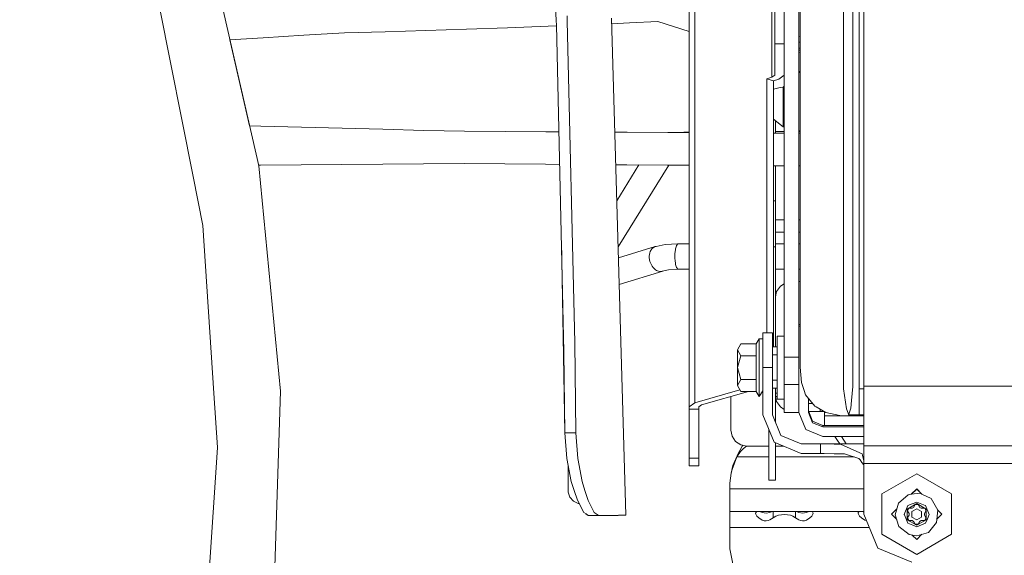
# Model space of a CAD drawing. Units: millimetres. Extents: x 784 to 9003, y -490 to 3565.
# Drawn here: x 2469 to 2777, y 666 to 833 of the extents above; entities that cross this region are included whole.
import ezdxf

# ---------------------------------------------------------------- set-up
doc = ezdxf.new("R2010")
doc.units = ezdxf.units.MM
doc.layers.add('1', color=7, linetype='Continuous', true_color=0xffffff)
doc.styles.add('blockfont', font='simplex.shx')
doc.dimstyles.get("Standard").update_dxf_attribs({"dimtxt": 0.18, "dimasz": 0.18, "dimexe": 0.18, "dimexo": 0.0625, "dimgap": 0.09, "dimtad": 0, "dimtih": 1, "dimtoh": 1, "dimdec": 4, "dimzin": 0, "dimdsep": 46, "dimtxsty": 'Standard', "dimcen": 0.09, "dimadec": 0, "dimazin": 0, "dimtfac": 1, "dimtdec": 4, "dimtofl": 0, "dimtmove": 0, "dimatfit": 3, "dimfxl": 1, "dimtolj": 1, "dimtzin": 0, "dimarcsym": 0})

# ---------------------------------------------------------------- blocks, each defined once
blk = doc.blocks.new('_U4')
at = {"layer": '1', "color": 18, "lineweight": 13}
for p, q in [((4820, 1298.4125), (4820, 16.825)), ((2000, 148.176248), (2000, 16.825)), ((2000, 20), (3274.714583, 20)), ((4820, 20), (3545.285417, 20)), ((3306.666667, -55), (3281.666667, -55)), ((3281.666667, -55), (3281.666667, -148.75)), ((3538.333333, -55), (3513.333333, -55)), ((3538.333333, -148.75), (3538.333333, -55)), ((3281.666667, -148.75), (3306.666667, -148.75)), ((3513.333333, -148.75), (3538.333333, -148.75))]:
    blk.add_line(p, q, dxfattribs=at)
at = {"layer": '1', "color": 18, "lineweight": 70}
for points in [[(2000, 20), (2049.999951, 33.39746), (2050.000049, 6.60254)], [(4820, 20), (4770.000049, 6.60254), (4769.999951, 33.39746)]]:
    blk.add_solid(points, dxfattribs=at)
at = {"layer": '1', "color": 18, "linetype": 'Continuous', "lineweight": 13, "char_height": 50, "attachment_point": 7, "line_spacing_factor": 0.903614, "style": 'blockfont'}
for s, insert in [('\\W1.2899;111.0', (3278.952083, -18.895833)), ('\\W1.1591;2820', (3306.191667, -140.770833))]:
    blk.add_mtext(s, dxfattribs=dict(at, insert=insert))
blk = doc.blocks.new('_U8')
at = {"layer": '1', "color": 18, "lineweight": 13}
for p, q in [((8850.631714, 1011.112447), (8850.631714, -453.175)), ((998.059988, 957.839425), (998.059988, -453.175)), ((998.059988, -450), (4368.239766, -450)), ((8850.631714, -450), (4529.852266, -450))]:
    blk.add_line(p, q, dxfattribs=at)
at = {"layer": '1', "color": 18, "lineweight": 70}
for points in [[(998.059988, -450), (1048.059939, -436.60254), (1048.060037, -463.39746)], [(8850.631714, -450), (8800.631763, -463.39746), (8800.631665, -436.60254)]]:
    blk.add_solid(points, dxfattribs=at)
at = {"layer": '1', "color": 18, "linetype": 'Continuous', "lineweight": 13, "insert": (4372.477266, -488.895833), "char_height": 50, "attachment_point": 7, "line_spacing_factor": 0.903614, "style": 'blockfont'}
blk.add_mtext('\\W1.1836;OAL', dxfattribs=at)

msp = doc.modelspace()

# ---------------------------------------------------------------- linework, layer by layer
at = {"layer": '1', "color": 18, "linetype": 'Continuous', "lineweight": 13}
for p, q in [((2678.328753, 712.429509), (2678.328753, 922.909126)), ((2680.086136, 713.6641), (2680.086136, 924.143717)), ((2705.016851, 888.963148), (2705.016851, 825.819239)), ((2634.790897, 880.966291), (2636.866331, 832.934126)), ((2732.816935, 826.359376), (2732.816935, 866.902909)), ((2544.033766, 787.693962), (2528.319597, 856.542394)), ((2713.00602, 851.24658), (2713.00602, 830.252573)), ((2731.366158, 851.874754), (2731.366158, 824.930236)), ((2726.507425, 848.127469), (2726.506948, 821.976349)), ((2729.365826, 848.450348), (2729.366064, 822.401091)), ((2704.138041, 815.378889), (2704.138041, 843.775511)), ((2708.016872, 819.514856), (2708.016872, 840.858623)), ((2712.516785, 840.858623), (2712.516785, 819.514856)), ((2513.033152, 837.206468), (2523.546457, 784.352824)), ((2636.919737, 831.696674), (2636.866331, 832.934126)), ((2640.254974, 834.568366), (2640.294313, 832.918033)), ((2642.69352, 732.527658), (2640.294313, 832.918033)), ((2658.52356, 678.604349), (2654.101133, 833.851442)), ((2659.744024, 832.323179), (2668.523788, 832.787439)), ((2668.523788, 832.787439), (2678.328753, 829.624093)), ((2570.774794, 829.215571), (2583.485126, 829.584345)), ((2596.195459, 829.977557), (2583.485126, 829.584345)), ((2596.195459, 829.977557), (2608.905792, 830.396399)), ((2608.905792, 830.396399), (2621.615887, 830.840215)), ((2621.615887, 830.840215), (2634.325743, 831.309482)), ((2634.325743, 831.309482), (2636.926321, 831.410591)), ((2639.268875, 729.619309), (2636.919737, 831.696674)), ((2654.151181, 832.094533), (2659.744024, 832.323179)), ((2713.00602, 814.708218), (2713.00602, 830.252573)), ((2545.397282, 827.663109), (2535.061906, 827.002339)), ((2535.062598, 827.002383), (2541.184685, 800.179705)), ((2545.397282, 827.663109), (2558.082819, 828.50568)), ((2558.082819, 828.50568), (2570.774794, 829.215571)), ((2713.00602, 827.971211), (2712.516785, 828.137144)), ((2708.016872, 825.819239), (2705.016851, 825.819239)), ((2705.016851, 815.996155), (2705.016851, 825.819239)), ((2713.00602, 826.287678), (2712.516785, 826.289255)), ((2712.516785, 824.409861), (2713.00602, 824.408284)), ((2712.516785, 823.827907), (2712.821722, 823.827907)), ((2713.00602, 823.782112), (2712.821722, 823.827907)), ((2731.366158, 824.930236), (2731.366158, 822.313949)), ((2732.816935, 780.214772), (2732.816935, 826.359376)), ((2712.516785, 823.195443), (2712.667227, 823.195443)), ((2713.00602, 823.111255), (2712.667227, 823.195443)), ((2726.506948, 821.976349), (2726.50671, 806.546137)), ((2729.366064, 822.401091), (2729.366064, 807.817206)), ((2731.366158, 813.106224), (2731.366158, 822.313949)), ((2708.016872, 809.290692), (2708.016872, 819.514856)), ((2712.516785, 809.290692), (2712.516785, 819.514856)), ((2713.00602, 817.23177), (2712.516785, 816.798354)), ((2702.541828, 814.91439), (2704.138041, 815.378889)), ((2704.663277, 814.297125), (2702.541828, 814.91439)), ((2702.541828, 735.552177), (2702.541828, 814.91439)), ((2704.138041, 815.378889), (2705.016851, 815.996155)), ((2704.663277, 814.297125), (2706.259489, 814.761564)), ((2704.663277, 731.17058), (2704.663277, 814.297125)), ((2706.259489, 814.761564), (2708.016872, 815.996155)), ((2713.00602, 809.942946), (2713.00602, 814.708218)), ((2704.663277, 811.687825), (2706.310272, 812.092111)), ((2706.802845, 812.144086), (2706.310272, 812.092111)), ((2706.802845, 812.144086), (2707.636595, 812.232181)), ((2707.636118, 810.355946), (2707.636833, 812.045798)), ((2707.636595, 812.232181), (2707.637548, 812.233135)), ((2707.636833, 812.045798), (2707.636595, 812.232181)), ((2708.016872, 812.613139), (2707.637548, 812.233135)), ((2731.366158, 808.776006), (2731.366158, 813.106224)), ((2707.633734, 807.354674), (2707.636118, 810.355946)), ((2708.016872, 809.290692), (2708.016872, 775.741085)), ((2712.516785, 809.290692), (2712.516785, 775.741085)), ((2713.00602, 809.942946), (2713.00602, 791.237161)), ((2731.366158, 808.776006), (2731.366158, 789.643928)), ((2707.629681, 802.006051), (2707.63278, 805.754706)), ((2707.63278, 805.754706), (2707.633734, 807.250366)), ((2707.633734, 807.250366), (2707.633734, 807.354674)), ((2726.50671, 805.914506), (2726.506472, 795.469508)), ((2726.50671, 806.546137), (2726.50671, 805.914506)), ((2729.366064, 807.817206), (2729.366064, 807.03114)), ((2729.366064, 807.03114), (2729.366064, 795.997486)), ((2707.629204, 799.879298), (2704.663277, 802.286101)), ((2705.214977, 797.915395), (2705.214977, 801.838404)), ((2707.629681, 801.855609), (2707.629442, 801.267728)), ((2707.629681, 801.855609), (2707.629681, 802.006051)), ((2541.183979, 800.179722), (2544.708967, 800.091252)), ((2541.183979, 800.179722), (2544.708967, 800.091252)), ((2544.708967, 800.091252), (2557.404518, 799.772605)), ((2557.404518, 799.772605), (2570.100546, 799.44776)), ((2570.100546, 799.44776), (2582.796335, 799.119875)), ((2582.796335, 799.119875), (2595.492363, 798.782632)), ((2595.492363, 798.782632), (2608.189583, 798.556969)), ((2707.629204, 799.879298), (2707.629442, 801.267728)), ((2707.629204, 799.879298), (2708.016872, 799.789268)), ((2712.516785, 798.744233), (2713.00602, 798.630616)), ((2608.189583, 798.556969), (2620.887756, 798.461601)), ((2620.887756, 798.461601), (2633.585691, 798.366234)), ((2633.585691, 798.366234), (2637.687444, 798.337412)), ((2655.116164, 798.219296), (2658.982038, 798.194036)), ((2658.982038, 798.194036), (2671.68045, 798.111066)), ((2671.68045, 798.111066), (2678.328753, 798.070872)), ((2674.884319, 798.166499), (2674.492952, 798.094062)), ((2674.884319, 798.166499), (2678.328753, 798.330983)), ((2704.663277, 797.918461), (2708.016872, 797.899823)), ((2705.214977, 798.38036), (2708.016872, 798.38036)), ((2712.516785, 798.38036), (2713.00602, 798.38036)), ((2712.516785, 797.875471), (2713.00602, 797.872869)), ((2729.366064, 795.997486), (2729.366064, 788.532123)), ((2726.50671, 774.858579), (2726.506472, 795.469508)), ((2713.00602, 791.237161), (2713.00602, 779.773578)), ((2731.366158, 786.423191), (2731.366158, 789.643928)), ((2544.595718, 787.94919), (2543.976348, 787.945528)), ((2543.977048, 787.945532), (2544.034481, 787.693903)), ((2550.814867, 717.401311), (2544.033766, 787.693962)), ((2544.034481, 787.693903), (2550.815582, 717.401251)), ((2557.298899, 788.039789), (2544.595718, 787.94919)), ((2570.002079, 788.136587), (2557.298899, 788.039789)), ((2582.705021, 788.248882), (2570.002079, 788.136587)), ((2595.408201, 788.373515), (2582.705021, 788.248882)), ((2608.110189, 788.399026), (2595.408201, 788.373515)), ((2620.811701, 788.303599), (2608.110189, 788.399026)), ((2633.512735, 788.208112), (2620.811701, 788.303599)), ((2637.921265, 788.177142), (2633.512735, 788.208112)), ((2658.91552, 788.035855), (2655.4056, 788.058799)), ((2655.725444, 776.830813), (2662.651243, 788.011416)), ((2656.136897, 762.386958), (2672.008761, 787.950393)), ((2671.616554, 787.952766), (2658.91552, 788.035855)), ((2678.328753, 787.912164), (2671.616554, 787.952766)), ((2708.016872, 787.741049), (2704.663277, 787.759698)), ((2705.214977, 776.822194), (2705.214977, 787.75663)), ((2713.00602, 787.714907), (2712.516785, 787.717389)), ((2729.366064, 788.532123), (2729.366064, 775.466487)), ((2526.587486, 769.065067), (2523.546457, 784.352824)), ((2731.366158, 779.244587), (2731.366158, 786.423191)), ((2713.00602, 774.342403), (2713.00602, 779.773578)), ((2731.366158, 772.040471), (2731.366158, 779.244587)), ((2732.816935, 743.64464), (2732.816935, 780.214772)), ((2704.663277, 776.822194), (2705.214977, 776.822194)), ((2705.214977, 762.456521), (2705.214977, 776.822194)), ((2708.016872, 757.439002), (2708.016872, 775.741085)), ((2712.516785, 757.439002), (2712.516785, 775.741085)), ((2713.00602, 774.342403), (2713.00602, 759.709403)), ((2726.50671, 774.858579), (2726.50671, 768.752083)), ((2729.366064, 775.466487), (2729.366064, 770.758614)), ((2731.366158, 772.040471), (2731.366158, 756.123289)), ((2526.587486, 769.065067), (2530.019283, 716.706321)), ((2708.016872, 770.834312), (2705.214977, 770.834312)), ((2713.00602, 770.834312), (2712.516785, 770.834312)), ((2726.50671, 768.752083), (2726.50671, 755.624875)), ((2729.366064, 770.758614), (2729.366064, 756.307647)), ((2705.214977, 767.041668), (2708.016872, 767.041668)), ((2712.516785, 767.041668), (2713.00602, 767.041668)), ((2639.515162, 704.37853), (2638.469716, 764.345244)), ((2667.683125, 762.474641), (2656.234123, 758.973897)), ((2666.657686, 761.795983), (2666.908979, 762.044355)), ((2666.908979, 762.044355), (2667.683125, 762.474641)), ((2667.683125, 762.474641), (2668.010235, 762.547776)), ((2670.891047, 763.126776), (2668.010235, 762.547776)), ((2674.809217, 763.380393), (2670.891047, 763.126776)), ((2674.079895, 761.753425), (2674.350739, 762.749597)), ((2674.350739, 762.749597), (2674.399853, 762.866363)), ((2674.399853, 762.866363), (2674.751997, 763.350889)), ((2674.751997, 763.350889), (2674.809217, 763.380393)), ((2678.328753, 763.380393), (2674.809217, 763.380393)), ((2704.663277, 762.456521), (2705.214977, 762.456521)), ((2708.016872, 763.380393), (2705.214977, 763.380393)), ((2705.214977, 762.456521), (2705.214977, 735.903189)), ((2713.00602, 763.380393), (2712.516785, 763.380393)), ((2665.849447, 759.465799), (2666.012526, 760.573611)), ((2665.859699, 759.018764), (2665.849447, 759.465799)), ((2666.074753, 757.836565), (2665.859699, 759.018764)), ((2666.012526, 760.573611), (2666.144609, 760.954186)), ((2666.144609, 760.954186), (2666.657686, 761.795983)), ((2673.894405, 760.014758), (2673.904896, 760.233924)), ((2673.904896, 758.570656), (2673.894405, 760.014758)), ((2673.904896, 760.233924), (2674.047232, 761.569545)), ((2674.047232, 761.569545), (2674.079895, 761.753425)), ((2713.00602, 752.473161), (2713.00602, 759.709403)), ((2666.225195, 757.400438), (2666.074753, 757.836565)), ((2666.781187, 756.348237), (2666.225195, 757.400438)), ((2667.04607, 755.998299), (2666.781187, 756.348237)), ((2667.846918, 755.258068), (2667.04607, 755.998299)), ((2673.918486, 758.354053), (2673.904896, 758.570656)), ((2674.079895, 757.051155), (2673.918486, 758.354053)), ((2674.115181, 756.874546), (2674.079895, 757.051155)), ((2674.399853, 755.938157), (2674.115181, 756.874546)), ((2674.450636, 755.83218), (2674.399853, 755.938157)), ((2674.809217, 755.424187), (2674.450636, 755.83218)), ((2708.016872, 756.461069), (2708.016872, 757.439002)), ((2708.016872, 756.461069), (2708.016872, 744.407937)), ((2712.516785, 756.461069), (2712.516785, 757.439002)), ((2712.516785, 756.461069), (2712.516785, 744.407937)), ((2729.366064, 756.307647), (2729.366302, 751.579806)), ((2731.366158, 751.174673), (2731.366158, 756.123289)), ((2670.118271, 754.872942), (2656.469823, 750.699763)), ((2668.180227, 755.054936), (2667.846918, 755.258068)), ((2669.08741, 754.754588), (2668.180227, 755.054936)), ((2669.431686, 754.733369), (2669.08741, 754.754588)), ((2671.898127, 755.234763), (2669.431686, 754.733369)), ((2674.866676, 755.40708), (2671.898127, 755.234763)), ((2674.866676, 755.40708), (2674.809217, 755.424187)), ((2678.328753, 755.40696), (2674.866676, 755.40708)), ((2708.016872, 755.405932), (2705.214977, 755.406029)), ((2713.00602, 755.405759), (2712.516785, 755.405776)), ((2726.50671, 755.624875), (2726.506233, 750.878021)), ((2705.621481, 748.436913), (2706.779242, 750.110254)), ((2706.779242, 750.110254), (2708.016872, 750.909067)), ((2712.516785, 751.621053), (2713.00602, 751.621053)), ((2713.00602, 747.413859), (2713.00602, 752.473161)), ((2726.506233, 750.878021), (2726.506472, 739.308402)), ((2729.366302, 751.579806), (2729.366064, 741.374239)), ((2731.366158, 751.174673), (2731.366158, 743.019089)), ((2705.214977, 746.476039), (2705.218792, 746.65682)), ((2705.218792, 746.65682), (2705.229998, 746.847019)), ((2705.229998, 746.847019), (2705.621481, 748.436913)), ((2713.00602, 747.413859), (2713.00602, 737.610504)), ((2708.016872, 727.994427), (2708.016872, 744.407937)), ((2712.516785, 744.407937), (2712.516785, 727.994427)), ((2732.816935, 718.93774), (2732.816935, 743.64464)), ((2705.214977, 742.068157), (2705.224281, 742.021798)), ((2729.366064, 741.374239), (2729.366064, 736.177847)), ((2731.366158, 743.019089), (2731.366158, 732.974336)), ((2705.216599, 739.478633), (2705.214977, 739.478633)), ((2713.00602, 738.186464), (2712.516785, 738.186464)), ((2713.00602, 737.670347), (2712.516785, 737.670347)), ((2713.00602, 737.610504), (2713.00602, 733.802125)), ((2726.506472, 739.308402), (2726.50671, 735.416219)), ((2701.316833, 735.552177), (2704.316854, 735.552177)), ((2701.316833, 735.552177), (2701.316833, 724.726841)), ((2704.316854, 735.552177), (2704.316854, 724.726841)), ((2705.214977, 736.891791), (2705.218184, 736.875812)), ((2705.214977, 735.903189), (2705.214977, 731.17058)), ((2705.756187, 734.477088), (2705.756187, 724.545941)), ((2708.016872, 734.477088), (2705.756187, 734.477088)), ((2726.50671, 723.395869), (2726.50671, 735.416219)), ((2729.366064, 736.177847), (2729.366064, 730.094656)), ((2642.69352, 732.527658), (2642.983913, 704.37853)), ((2694.411993, 732.154414), (2693.416834, 730.287775)), ((2693.416834, 730.307326), (2694.411993, 732.154414)), ((2699.208975, 732.154414), (2694.411993, 732.154414)), ((2700.116873, 733.726844), (2699.208975, 732.154414)), ((2699.208975, 732.154414), (2699.208975, 729.897544)), ((2700.116873, 731.991932), (2700.116873, 733.726844)), ((2701.316833, 733.726844), (2700.116873, 733.726844)), ((2700.116873, 726.955816), (2700.116873, 731.991932)), ((2705.756187, 731.17058), (2704.316854, 731.17058)), ((2705.756187, 731.148049), (2704.316854, 731.148049)), ((2705.220512, 731.687846), (2705.214977, 731.715426)), ((2713.00602, 730.408475), (2713.00602, 733.802125)), ((2731.366158, 732.974336), (2731.366158, 731.063411)), ((2639.268875, 729.619309), (2639.515162, 704.37853)), ((2693.416834, 730.307326), (2693.416834, 730.287775)), ((2693.416834, 730.287775), (2694.411993, 728.421137)), ((2693.416834, 730.287775), (2693.416834, 724.70735)), ((2694.411993, 728.421137), (2693.416834, 724.70735)), ((2699.208975, 728.421137), (2694.411993, 728.421137)), ((2699.208975, 728.421137), (2699.208975, 729.897544)), ((2699.208975, 722.412094), (2699.208975, 728.421137)), ((2705.756187, 728.671834), (2704.316854, 728.671834)), ((2713.00602, 726.149485), (2713.00602, 730.408475)), ((2729.366064, 730.094656), (2729.366064, 724.204347)), ((2731.366158, 729.993269), (2731.366158, 731.063411)), ((2731.366158, 729.993269), (2731.366158, 722.738966)), ((2700.116873, 721.91976), (2700.116873, 726.955816)), ((2708.016872, 727.994427), (2712.516785, 727.994427)), ((2708.016872, 719.955489), (2708.016872, 727.994427)), ((2712.516785, 727.994427), (2712.516785, 719.955489)), ((2713.00602, 726.149485), (2713.00602, 724.843547)), ((2693.416834, 724.70735), (2693.416834, 719.146416)), ((2694.411993, 720.993564), (2693.416834, 724.70735)), ((2699.208975, 722.412094), (2699.208975, 720.993564)), ((2700.116873, 718.823299), (2700.116873, 721.91976)), ((2701.316833, 724.726841), (2704.316854, 724.726841)), ((2701.316833, 709.926888), (2701.316833, 724.726841)), ((2704.316854, 709.926888), (2704.316854, 724.726841)), ((2705.756187, 724.545941), (2705.756187, 714.864776)), ((2713.00602, 724.843547), (2713.331461, 720.016882)), ((2726.50671, 723.395869), (2726.506472, 719.105765)), ((2729.366064, 724.204347), (2729.366064, 720.9218)), ((2731.366158, 722.738966), (2731.366158, 718.118891)), ((2694.411993, 720.993564), (2693.416834, 719.146416)), ((2693.416834, 719.146416), (2694.411993, 717.299268)), ((2699.208975, 720.993564), (2694.411993, 720.993564)), ((2699.208975, 720.993564), (2699.208975, 717.299268)), ((2705.756187, 720.781907), (2704.316854, 720.781907)), ((2708.016872, 719.464824), (2708.016872, 719.955489)), ((2708.016872, 719.464824), (2712.516785, 719.464824)), ((2708.016872, 715.526864), (2708.016872, 719.464824)), ((2712.516785, 719.955489), (2712.516785, 719.464824)), ((2712.516785, 719.464824), (2712.516785, 715.526864)), ((2713.331461, 720.016882), (2714.206457, 717.515156)), ((2726.506472, 719.105765), (2726.506472, 718.032107)), ((2729.366064, 718.861565), (2728.981972, 714.407071)), ((2729.366064, 720.9218), (2729.366064, 718.861565)), ((2870.816708, 718.93774), (2732.816935, 718.93774)), ((2732.816935, 700.316653), (2732.816935, 718.93774)), ((2531.131268, 699.737474), (2530.019283, 716.706321)), ((2548.551559, 646.818623), (2550.814867, 717.401311)), ((2550.815582, 717.401251), (2548.552036, 646.818563)), ((2680.086136, 713.6641), (2694.163493, 717.760517)), ((2682.207346, 713.046774), (2696.821081, 717.299268)), ((2699.208975, 717.299268), (2694.411993, 717.299268)), ((2700.116873, 715.726897), (2699.208975, 717.299268)), ((2700.116873, 715.726897), (2700.116873, 718.823299)), ((2701.316833, 717.429683), (2700.116873, 715.726897)), ((2705.756187, 718.283102), (2704.316854, 718.283102)), ((2705.214977, 718.283102), (2705.214977, 713.33234)), ((2705.214977, 716.721997), (2705.756187, 716.721997)), ((2705.214977, 716.104195), (2705.218792, 715.923473)), ((2705.218792, 715.923473), (2705.229998, 715.733275)), ((2714.206457, 717.515156), (2714.664221, 716.206476)), ((2714.664221, 716.206476), (2717.511892, 712.716803)), ((2727.421999, 711.827144), (2726.506472, 718.032107)), ((2731.366158, 718.118891), (2731.366158, 715.460762)), ((2732.816935, 718.072331), (2731.366158, 718.118891)), ((2678.328753, 712.429509), (2680.086136, 713.6641)), ((2681.328773, 712.429509), (2682.207346, 713.046774)), ((2691.346169, 715.706107), (2691.346169, 705.196306)), ((2705.214977, 713.33234), (2705.214977, 707.758551)), ((2705.229998, 715.733275), (2705.756187, 715.733275)), ((2705.229998, 715.733275), (2705.621481, 714.143381)), ((2706.779242, 712.46998), (2705.621481, 714.143381)), ((2708.016872, 714.864776), (2705.756187, 714.864776)), ((2708.016872, 715.526864), (2708.016872, 713.045761)), ((2708.016872, 710.726842), (2708.016872, 713.045761)), ((2712.516785, 715.526864), (2712.516785, 713.045761)), ((2712.516785, 710.726842), (2712.516785, 713.045761)), ((2715.516806, 710.670456), (2715.516806, 715.161678)), ((2715.516806, 713.538274), (2716.841549, 713.538274)), ((2717.511892, 712.716803), (2717.987299, 712.437019)), ((2728.981972, 714.407071), (2728.776932, 712.029979)), ((2731.366634, 711.024329), (2731.366158, 715.460762)), ((2678.328753, 711.772665), (2678.328753, 712.429509)), ((2681.328773, 711.772665), (2678.328753, 711.772665)), ((2678.328753, 696.40021), (2678.328753, 711.772665)), ((2681.328773, 711.772665), (2681.328773, 712.429509)), ((2681.328773, 696.40021), (2681.328773, 711.772665)), ((2704.8316, 701.441571), (2701.316833, 709.926888)), ((2706.95281, 703.5629), (2704.316854, 709.926888)), ((2708.016872, 711.671167), (2706.779242, 712.46998)), ((2708.016872, 710.726842), (2712.516785, 710.726842)), ((2712.516785, 710.670456), (2712.516785, 710.726842)), ((2712.516785, 710.670456), (2714.713573, 705.367193)), ((2716.834784, 708.004639), (2715.516806, 711.186633)), ((2716.834784, 707.488522), (2715.516806, 710.670456)), ((2715.610991, 710.959241), (2719.215155, 710.959241)), ((2717.987299, 712.437019), (2720.919847, 710.710809)), ((2719.215155, 711.714256), (2719.215155, 710.959241)), ((2719.215155, 710.959241), (2719.980478, 710.998639)), ((2720.328564, 711.058861), (2719.980478, 710.998639)), ((2720.56675, 709.660336), (2720.56675, 710.918656)), ((2731.857132, 709.660336), (2720.56675, 709.660336)), ((2720.56675, 706.686601), (2720.56675, 709.660336)), ((2720.919847, 710.710809), (2725.371838, 709.768102)), ((2725.371838, 709.768102), (2728.116035, 709.695265)), ((2727.421999, 711.827144), (2727.982044, 710.526034)), ((2727.982044, 710.526034), (2728.075504, 710.207209)), ((2728.075504, 710.207209), (2728.092909, 710.072204)), ((2728.116035, 710.072204), (2728.092909, 710.072204)), ((2728.149652, 710.207984), (2728.116035, 710.072204)), ((2728.116035, 710.072204), (2728.116035, 709.918365)), ((2731.366158, 709.918424), (2728.116035, 709.918365)), ((2728.116035, 709.918365), (2728.116035, 709.695265)), ((2728.116035, 709.695265), (2730.25322, 709.688708)), ((2728.149652, 710.207984), (2728.249311, 710.534915)), ((2728.776932, 712.029979), (2728.249311, 710.534915)), ((2730.25322, 709.688708), (2732.816935, 709.643358)), ((2731.366634, 711.024329), (2731.366158, 709.93571)), ((2731.366158, 709.93571), (2731.366158, 709.918782)), ((2731.366158, 709.918782), (2731.366158, 709.918424)), ((2732.816935, 709.918424), (2731.366158, 709.918424)), ((2716.834784, 708.004639), (2720.016718, 706.686601)), ((2720.016718, 706.170484), (2716.834784, 707.488522)), ((2720.016718, 706.686601), (2720.56675, 706.686601)), ((2720.016718, 706.170484), (2720.016718, 706.686601)), ((2732.816935, 706.686601), (2720.56675, 706.686601)), ((2639.515162, 704.37853), (2640.118122, 696.331128)), ((2642.983913, 704.37853), (2639.515162, 704.37853)), ((2642.983913, 704.37853), (2643.565178, 696.299776)), ((2691.346169, 705.196306), (2691.726685, 703.282878)), ((2703.215122, 689.53), (2703.215122, 705.344057)), ((2713.316917, 700.926885), (2706.95281, 703.5629)), ((2720.016718, 703.170523), (2714.713573, 705.367193)), ((2732.816935, 706.170484), (2720.016718, 706.170484)), ((2692.810535, 701.660737), (2691.726685, 703.282878)), ((2694.432735, 700.576887), (2692.810535, 701.660737)), ((2696.346045, 700.196251), (2694.432735, 700.576887)), ((2694.883108, 700.182185), (2695.069735, 700.450161)), ((2713.316917, 697.926864), (2704.8316, 701.441571)), ((2705.214977, 701.282772), (2705.214977, 689.53)), ((2719.316721, 700.926885), (2713.316917, 700.926885)), ((2719.316721, 700.926885), (2719.316721, 697.926864)), ((2719.316721, 700.926885), (2723.553419, 700.853691)), ((2732.816935, 700.926885), (2719.316721, 700.926885)), ((2732.816935, 703.170523), (2720.016718, 703.170523)), ((2725.499868, 700.820133), (2723.553419, 700.853691)), ((2723.773898, 703.170523), (2724.603415, 701.946303)), ((2725.302391, 700.926885), (2724.603415, 701.946303)), ((2731.588364, 698.057935), (2725.499868, 700.820133)), ((2725.896352, 703.170523), (2727.335559, 700.926885)), ((2531.131268, 699.737474), (2527.792454, 648.793861)), ((2693.178177, 696.832284), (2694.372416, 698.539361)), ((2693.269491, 697.132275), (2693.441629, 697.50379)), ((2693.441629, 697.50379), (2694.883108, 700.182185)), ((2694.372416, 698.539361), (2695.256948, 699.463531)), ((2695.256948, 699.463531), (2696.221317, 700.221065)), ((2703.215122, 700.196251), (2696.346045, 700.196251)), ((2707.838091, 700.196251), (2705.214977, 700.196251)), ((2719.316721, 697.926864), (2713.316917, 697.926864)), ((2719.316721, 697.926864), (2720.387697, 697.926804)), ((2719.316721, 697.926864), (2720.412183, 697.926128)), ((2723.549604, 697.839424), (2720.387697, 697.926804)), ((2726.764679, 697.750613), (2723.549604, 697.839424)), ((2726.764679, 697.750613), (2731.278658, 696.376845)), ((2732.273579, 697.747096), (2731.588364, 698.057935)), ((2732.378244, 697.337911), (2732.273579, 697.747096)), ((2816.507028, 700.316653), (2732.816935, 700.316653)), ((2732.816935, 694.727704), (2732.816935, 700.316653)), ((2641.560316, 689.165756), (2640.118122, 696.331128)), ((2643.565178, 696.299776), (2644.958258, 689.104781)), ((2681.328773, 696.40021), (2678.328753, 696.40021)), ((2678.328753, 694.011137), (2678.328753, 696.40021)), ((2681.328773, 694.011137), (2681.328773, 696.40021)), ((2693.178177, 696.832284), (2691.785525, 692.918985)), ((2693.269491, 697.132275), (2691.996574, 694.096252)), ((2693.178177, 696.832284), (2703.215122, 696.832284)), ((2705.214977, 696.832284), (2729.782159, 696.832284)), ((2731.67038, 695.869967), (2731.278658, 696.376845)), ((2731.67038, 695.869967), (2732.242584, 695.129558)), ((2732.242584, 695.129558), (2732.816935, 694.386544)), ((2732.378244, 697.337911), (2732.816935, 695.622724)), ((2732.816935, 694.727704), (2732.816935, 678.958401)), ((2826.906599, 694.727704), (2732.816935, 694.727704)), ((2640.584707, 694.012955), (2640.584707, 693.470404)), ((2640.584707, 693.470404), (2640.584707, 689.441666)), ((2681.328773, 694.011137), (2678.328753, 694.011137)), ((2691.024303, 688.672766), (2691.386938, 691.79897)), ((2691.024303, 688.670143), (2691.386938, 691.79897)), ((2691.386938, 691.79897), (2691.996574, 694.096252)), ((2691.785385, 692.91859), (2691.386938, 691.79897)), ((2738.430977, 685.291991), (2749.316931, 691.576228)), ((2738.430977, 685.261354), (2749.316931, 691.545591)), ((2749.316931, 691.576228), (2760.202646, 685.291991)), ((2749.316931, 691.545591), (2760.202646, 685.261354)), ((2640.584707, 686.749741), (2640.584707, 689.441666)), ((2642.463446, 686.386988), (2641.560316, 689.165756)), ((2645.815611, 686.387584), (2644.958258, 689.104781)), ((2691.024303, 688.674554), (2691.024891, 688.677829)), ((2691.024303, 688.672766), (2691.024303, 688.674554)), ((2691.024303, 688.670143), (2691.024303, 688.672766)), ((2691.024303, 686.832294), (2691.024303, 688.670143)), ((2703.215122, 689.53), (2705.214977, 689.53)), ((2640.584707, 685.804471), (2640.584707, 686.749741)), ((2641.098738, 684.222624), (2640.584707, 685.804471)), ((2642.463446, 686.386988), (2643.470764, 683.287427)), ((2645.815611, 686.387584), (2646.80934, 683.239147)), ((2691.024303, 686.832294), (2691.024303, 684.153482)), ((2691.024303, 686.832294), (2732.816935, 686.832294)), ((2738.430977, 685.261354), (2738.430977, 685.291991)), ((2738.430977, 672.69288), (2738.430977, 685.261354)), ((2747.678316, 685.166218), (2746.627569, 685.025916)), ((2749.316931, 686.835453), (2747.642685, 685.161461)), ((2749.316931, 686.799332), (2747.684253, 685.167011)), ((2750.300884, 685.516402), (2747.684253, 685.167011)), ((2750.942807, 685.209774), (2749.316931, 686.835453)), ((2749.316931, 686.799332), (2749.937534, 686.178789)), ((2750.873564, 685.242849), (2749.937534, 686.178789)), ((2750.873564, 685.242849), (2750.300884, 685.516402)), ((2753.856659, 683.817908), (2750.912951, 685.224035)), ((2760.202646, 685.261354), (2760.202646, 685.291991)), ((2760.202646, 685.261354), (2760.202646, 672.69288)), ((2642.211676, 682.986543), (2641.098738, 684.222624)), ((2643.731356, 682.31003), (2642.211676, 682.986543)), ((2645.449162, 679.510519), (2643.470764, 683.287427)), ((2643.982738, 682.31003), (2643.731356, 682.31003)), ((2646.80934, 683.239147), (2648.735046, 679.493055)), ((2691.024303, 684.153482), (2691.024303, 681.882545)), ((2743.592739, 682.37482), (2742.615223, 678.732261)), ((2746.627569, 685.025916), (2743.592739, 682.37482)), ((2746.385574, 680.562541), (2749.316931, 682.254717)), ((2747.874737, 682.147607), (2746.576786, 681.610033)), ((2749.316931, 682.744846), (2747.874737, 682.147607)), ((2748.341084, 681.063637), (2748.883724, 682.000741)), ((2748.883724, 682.000741), (2749.316931, 682.000741)), ((2751.918793, 681.667194), (2749.316931, 682.744846)), ((2749.316931, 682.254717), (2752.248049, 680.562541)), ((2749.749899, 682.000741), (2749.316931, 682.000741)), ((2750.29254, 681.063637), (2749.749899, 682.000741)), ((2755.886555, 680.218145), (2753.856659, 683.817908)), ((2646.165848, 679.007158), (2645.449162, 679.510519)), ((2646.102329, 679.05177), (2646.807432, 678.556487)), ((2646.807432, 678.556487), (2646.165848, 679.007158)), ((2648.735046, 679.493055), (2649.651289, 678.843722)), ((2691.024303, 680.36513), (2691.024303, 681.882545)), ((2691.024303, 679.832265), (2691.024303, 680.36513)), ((2691.024303, 679.832265), (2705.024481, 679.832265)), ((2691.024303, 679.832265), (2691.024303, 679.46063)), ((2691.024303, 678.367779), (2691.024303, 679.46063)), ((2699.070215, 679.832211), (2699.070215, 679.832265)), ((2699.097872, 679.46063), (2699.070215, 679.25702)), ((2699.070215, 679.25702), (2699.142933, 678.931639)), ((2699.292421, 679.695174), (2699.097872, 679.46063)), ((2699.142933, 678.931639), (2699.336052, 678.556904)), ((2699.967861, 679.832205), (2699.292421, 679.695174)), ((2699.967861, 679.832205), (2699.980021, 679.832265)), ((2700.347423, 679.832265), (2701.096773, 679.447338)), ((2701.096773, 679.447338), (2702.325583, 679.254875)), ((2702.325583, 679.254875), (2703.545809, 679.483518)), ((2704.182342, 679.832265), (2703.545809, 679.483518)), ((2704.571486, 677.826092), (2704.571486, 679.832265)), ((2723.024368, 679.832265), (2705.024481, 679.832265)), ((2711.47728, 679.832265), (2711.47728, 677.826092)), ((2711.866514, 679.832265), (2712.503195, 679.483518)), ((2712.503195, 679.483518), (2713.723183, 679.254875)), ((2713.723183, 679.254875), (2714.951992, 679.447338)), ((2714.951992, 679.447338), (2715.701342, 679.832265)), ((2716.068745, 679.832265), (2716.080904, 679.832205)), ((2716.080904, 679.832205), (2716.756582, 679.695174)), ((2716.713667, 678.558394), (2716.905117, 678.929731)), ((2731.992483, 679.832265), (2716.756582, 679.695174)), ((2731.967688, 679.832205), (2716.756582, 679.695174)), ((2716.950893, 679.46063), (2716.756582, 679.695174)), ((2716.905117, 678.929731), (2716.97855, 679.257378)), ((2716.97855, 679.257378), (2716.950893, 679.46063)), ((2716.97855, 679.832265), (2716.97855, 679.832209)), ((2723.024368, 679.832265), (2732.816935, 679.832265)), ((2731.07028, 679.832261), (2731.07028, 679.832265)), ((2731.097937, 679.46063), (2731.07028, 679.25702)), ((2731.07028, 679.25702), (2731.142998, 678.931639)), ((2731.292248, 679.695174), (2731.097937, 679.46063)), ((2731.142998, 678.931639), (2731.336117, 678.556904)), ((2731.967688, 679.832205), (2731.292248, 679.695174)), ((2732.347488, 679.832265), (2732.816935, 679.591119)), ((2732.816935, 678.958401), (2737.210274, 668.353066)), ((2743.129619, 680.649078), (2741.441727, 678.961441)), ((2743.116353, 680.599643), (2741.441727, 678.925321)), ((2741.441727, 678.925321), (2741.441727, 678.961441)), ((2743.082833, 677.284483), (2741.441727, 678.925321)), ((2746.576786, 681.610033), (2745.441914, 678.870305)), ((2746.385574, 677.17813), (2746.385574, 680.562541)), ((2746.606112, 680.435941), (2746.389627, 680.060968)), ((2746.389627, 680.060968), (2746.932268, 679.123864)), ((2746.932268, 679.16666), (2746.402185, 680.082719)), ((2746.822596, 680.810913), (2746.606112, 680.435941)), ((2746.822596, 680.810913), (2747.908115, 680.813655)), ((2746.932268, 679.16666), (2746.932268, 679.123864)), ((2746.932268, 679.123864), (2746.932268, 679.16666)), ((2746.932268, 678.623959), (2746.932268, 679.123864)), ((2749.316931, 680.654749), (2747.812986, 679.786608)), ((2747.812986, 679.786608), (2747.812986, 678.050384)), ((2748.341084, 681.063637), (2747.908115, 680.813655)), ((2749.316931, 680.654749), (2750.820637, 679.786608)), ((2750.29254, 681.063637), (2750.725508, 680.813655)), ((2751.811028, 680.810913), (2750.725508, 680.813655)), ((2750.820637, 678.050384), (2750.820637, 679.786608)), ((2751.701355, 679.16666), (2752.231438, 680.082719)), ((2752.243996, 680.060968), (2751.701355, 679.123864)), ((2751.701355, 679.16666), (2751.701355, 679.123864)), ((2751.701355, 679.16666), (2751.701355, 679.123864)), ((2751.701355, 678.623959), (2751.701355, 679.123864)), ((2752.027512, 680.435941), (2751.811028, 680.810913)), ((2752.056837, 681.610033), (2751.918793, 681.667194)), ((2752.243996, 680.060968), (2752.027512, 680.435941)), ((2753.19171, 678.870305), (2752.056837, 681.610033)), ((2752.248049, 680.562541), (2752.248049, 677.17813)), ((2755.539656, 676.394448), (2755.886555, 680.218145)), ((2755.627338, 677.360922), (2757.191896, 678.925321)), ((2757.191896, 678.961441), (2755.823879, 680.329293)), ((2755.870742, 680.246186), (2756.330967, 679.786012)), ((2757.191896, 678.925321), (2756.330967, 679.786012)), ((2757.191896, 678.925321), (2757.191896, 678.961441)), ((2650.056362, 678.556487), (2646.807432, 678.556487)), ((2649.651289, 678.843722), (2650.056362, 678.556487)), ((2652.54426, 678.563043), (2650.056362, 678.556487)), ((2651.173592, 678.557321), (2650.056362, 678.556487)), ((2651.173592, 678.557321), (2652.242617, 678.562249)), ((2652.54426, 678.563043), (2653.477192, 678.565487)), ((2653.477192, 678.565487), (2654.009819, 678.570673)), ((2654.039621, 678.566799), (2653.483698, 678.565551)), ((2655.654907, 678.586766), (2654.009819, 678.570673)), ((2654.039621, 678.566799), (2654.729366, 678.571448)), ((2655.682564, 678.577885), (2654.729366, 678.571448)), ((2656.009674, 678.577229), (2655.585479, 678.577229)), ((2655.654907, 678.586766), (2656.091452, 678.587362)), ((2655.810356, 678.578123), (2655.682564, 678.577885)), ((2655.810356, 678.578123), (2656.177521, 678.57866)), ((2656.009393, 678.578414), (2656.009674, 678.577229)), ((2656.009674, 678.577229), (2656.121885, 678.578579)), ((2656.293869, 678.587958), (2656.091452, 678.587362)), ((2657.025337, 678.58915), (2656.177521, 678.57866)), ((2656.769753, 678.589389), (2656.293869, 678.587958)), ((2656.769753, 678.589389), (2656.84104, 678.589627)), ((2656.84104, 678.589627), (2657.020807, 678.590879)), ((2657.937288, 678.597435), (2657.020807, 678.590879)), ((2657.368446, 678.593366), (2657.025337, 678.58915)), ((2657.937288, 678.597435), (2658.315393, 678.601905)), ((2658.239365, 678.601012), (2657.937288, 678.597435)), ((2658.239365, 678.601012), (2658.52356, 678.604349)), ((2691.024303, 676.723883), (2691.024303, 678.367779)), ((2691.024303, 676.723883), (2691.024303, 674.83227)), ((2699.336052, 678.556904), (2699.467897, 678.367779)), ((2699.467897, 678.367779), (2700.046778, 677.756533)), ((2700.046778, 677.756533), (2701.096773, 677.09963)), ((2701.096773, 677.09963), (2701.695204, 676.913783)), ((2701.695204, 676.913783), (2702.325583, 676.855907)), ((2702.325583, 676.855907), (2702.954054, 676.93828)), ((2702.954054, 676.93828), (2703.545809, 677.144811)), ((2704.571486, 677.826092), (2703.545809, 677.144811)), ((2704.571486, 677.826092), (2705.388546, 678.367779)), ((2705.388546, 678.367779), (2706.148863, 678.650126)), ((2706.148863, 678.650126), (2708.024502, 678.887412)), ((2708.024502, 678.887412), (2709.899902, 678.650126)), ((2709.899902, 678.650126), (2710.660458, 678.367779)), ((2711.47728, 677.826092), (2710.660458, 678.367779)), ((2711.47728, 677.826092), (2712.503195, 677.144811)), ((2712.503195, 677.144811), (2713.094234, 676.9384)), ((2713.094234, 676.9384), (2713.723183, 676.855907)), ((2713.723183, 676.855907), (2714.351892, 676.913425)), ((2714.351892, 676.913425), (2714.951992, 677.09963)), ((2714.951992, 677.09963), (2716.001987, 677.756533)), ((2716.001987, 677.756533), (2716.567993, 678.350553)), ((2716.567993, 678.350553), (2716.713667, 678.558394)), ((2731.336117, 678.556904), (2731.467724, 678.367779)), ((2731.467724, 678.367779), (2732.046843, 677.756533)), ((2732.046843, 677.756533), (2733.096838, 677.09963)), ((2733.096838, 677.09963), (2733.659306, 676.924951)), ((2742.615223, 678.732261), (2743.790865, 675.092325)), ((2745.473385, 678.793892), (2745.441914, 678.870305)), ((2745.473385, 678.793892), (2746.576786, 676.130638)), ((2746.385574, 677.17813), (2749.316931, 675.485954)), ((2746.389627, 677.681312), (2746.932268, 678.623959)), ((2746.389627, 677.681312), (2746.606112, 677.306339)), ((2746.443587, 677.631241), (2746.391045, 677.683775)), ((2746.402135, 677.70304), (2746.606112, 677.349731)), ((2746.485426, 677.558771), (2746.426167, 677.618022)), ((2746.576786, 676.130638), (2748.068333, 675.512895)), ((2746.606112, 677.349731), (2746.822596, 676.974818)), ((2746.606112, 677.306339), (2746.822596, 676.931366)), ((2747.068987, 676.975292), (2746.822596, 676.974818)), ((2746.822596, 676.974818), (2746.822596, 676.931366)), ((2746.822596, 676.931366), (2747.908115, 676.934168)), ((2747.908115, 676.976904), (2747.083498, 676.97532)), ((2747.812986, 678.050384), (2749.316931, 677.182242)), ((2747.908115, 676.976904), (2747.908115, 676.934168)), ((2748.341084, 676.726922), (2747.908115, 676.976904)), ((2747.908115, 676.934168), (2748.341084, 676.684186)), ((2748.341084, 676.726922), (2748.883724, 675.784931)), ((2748.341084, 676.726922), (2748.341084, 676.684186)), ((2748.883724, 675.741538), (2748.341084, 676.684186)), ((2749.316931, 677.182242), (2750.820637, 678.050384)), ((2749.316931, 675.485954), (2752.248049, 677.17813)), ((2752.056837, 676.130638), (2749.316931, 674.995825)), ((2749.749899, 675.784931), (2750.29254, 676.726922)), ((2749.749899, 675.741538), (2750.29254, 676.684186)), ((2750.725508, 676.976904), (2750.29254, 676.726922)), ((2750.725508, 676.934168), (2750.29254, 676.684186)), ((2750.29254, 676.726922), (2750.29254, 676.684186)), ((2750.725508, 676.976904), (2751.811028, 676.974818)), ((2750.725508, 676.976904), (2750.725508, 676.934168)), ((2750.725508, 676.934168), (2751.811028, 676.931366)), ((2751.701355, 678.623959), (2752.243996, 677.681312)), ((2751.811028, 676.974818), (2752.027512, 677.349731)), ((2751.811028, 676.931366), (2752.027512, 677.306339)), ((2751.811028, 676.974818), (2751.811028, 676.931366)), ((2752.027512, 677.349731), (2752.231488, 677.70304)), ((2752.243996, 677.681312), (2752.027512, 677.306339)), ((2752.641678, 677.542552), (2752.056837, 676.130638)), ((2752.168701, 677.579193), (2752.148088, 677.558583)), ((2752.641678, 677.542552), (2753.19171, 678.870305)), ((2752.973557, 673.268899), (2755.539656, 676.394448)), ((2691.024303, 674.83227), (2734.526215, 674.83227)), ((2691.024303, 674.83227), (2691.024303, 668.13229)), ((2743.790865, 675.092325), (2746.963263, 672.610566)), ((2748.068333, 675.512895), (2749.316931, 674.995825)), ((2748.883724, 675.784931), (2749.316931, 675.784931)), ((2748.883724, 675.784931), (2748.883724, 675.741538)), ((2748.883724, 675.741538), (2749.316931, 675.741538)), ((2749.316931, 675.784931), (2749.749899, 675.784931)), ((2749.316931, 675.741538), (2749.749899, 675.741538)), ((2752.973557, 673.268899), (2749.316931, 672.183797)), ((2749.749899, 675.784931), (2749.749899, 675.741538)), ((2738.430977, 672.69288), (2749.316931, 666.408703)), ((2746.963263, 672.610566), (2749.316931, 672.183797)), ((2747.933176, 672.4347), (2749.316931, 671.051249)), ((2749.316931, 666.408703), (2760.202646, 672.69288)), ((2750.927575, 672.661755), (2749.316931, 671.051249)), ((2691.024303, 668.13229), (2692.698956, 659.713253)), ((2737.210274, 668.353066), (2747.816801, 663.960263))]:
    msp.add_line(p, q, dxfattribs=at)

# ---------------------------------------------------------------- dimensions: what is measured, and where the dimension line sits
for base, p1, p2, text, override, picture, middle in [((4820, 20), (2000, 149.763748), (4820, 1300), '<>\\P[\\C18;\\H50.00;\\Fsimplex.shx;2820\\Fsimplex.shx;\\H50.00;\\C18; ]', {"dimtxt": 50, "dimasz": 50, "dimexe": 3.175, "dimexo": 1.5875, "dimgap": 1.5875, "dimtih": 1, "dimtoh": 1, "dimdec": 1, "dimlfac": 0.03937, "dimdsep": 46, "dimlunit": 2, "dimtxsty": 'blockfont', "dimsah": 1, "dimse1": 0, "dimse2": 0, "dimsd1": 0, "dimsd2": 0, "dimclrd": 18, "dimclre": 18, "dimclrt": 18, "dimtol": 0, "dimtm": -0.1, "dimtfac": 1, "dimtdec": 2, "dimtofl": 1, "dimtmove": 0, "dimlwd": 13, "dimlwe": 13}, '_U4', (3410, 20)), ((998.059988, -450), (8850.631714, 1126.999959), (998.059988, 959.426925), '\\C18;OAL', {"dimtxt": 50, "dimasz": 50, "dimexe": 3.175, "dimexo": 1.5875, "dimgap": 1.5875, "dimtih": 1, "dimtoh": 1, "dimdec": 1, "dimlfac": 0.03937, "dimdsep": 46, "dimlunit": 2, "dimpost": '', "dimtxsty": 'blockfont', "dimsah": 1, "dimse1": 0, "dimse2": 0, "dimsd1": 0, "dimsd2": 0, "dimclrd": 18, "dimclre": 18, "dimclrt": 18, "dimtol": 0, "dimtm": -0.1, "dimtfac": 1, "dimtdec": 2, "dimtofl": 1, "dimtmove": 0, "dimlwd": 13, "dimlwe": 13}, '_U8', (4449.046016, -450))]:
    dim = msp.add_linear_dim(base=base, p1=p1, p2=p2, text=text, dimstyle='Standard', override=override, dxfattribs=at)
    dim.commit()
    dim.dimension.update_dxf_attribs({"geometry": picture, "text_midpoint": middle, "dimtype": 160})

doc.saveas('drawing.dxf')
